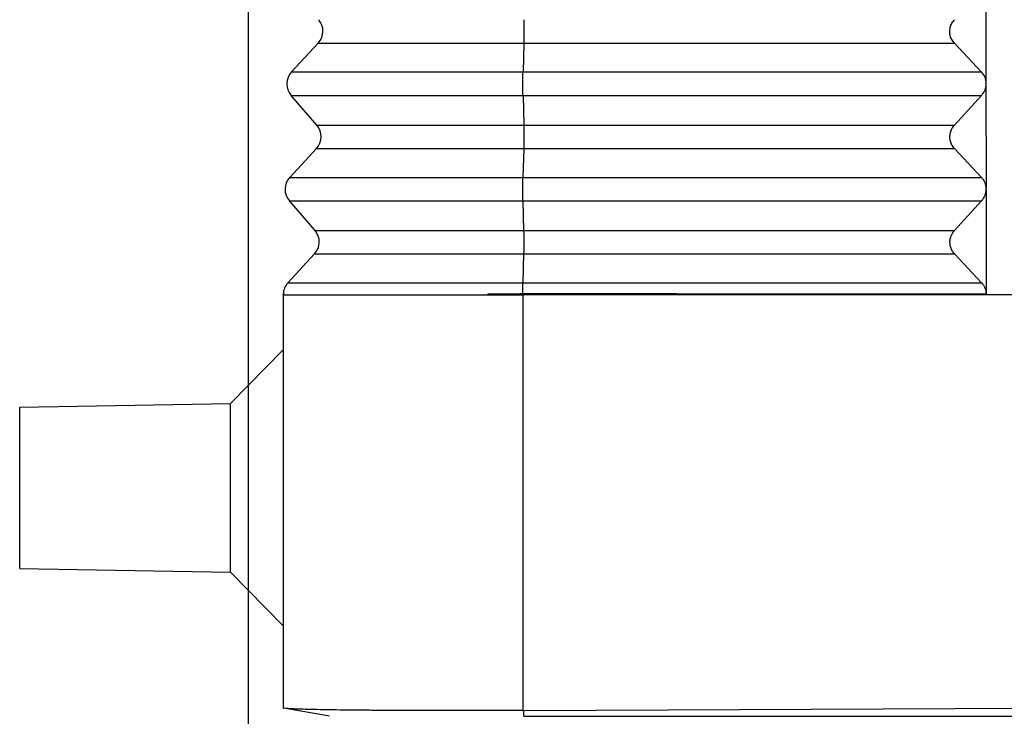
# Model space of a CAD drawing. Units: millimetres. Extents: x -34 to 263, y -56 to 154.
# Drawn here: x 127 to 141, y 0 to 10 of the extents above; entities that cross this region are included whole.
import ezdxf

# ---------------------------------------------------------------- set-up
doc = ezdxf.new("R2010")
doc.units = ezdxf.units.MM
doc.layers.add('1', color=7, linetype='Continuous')
doc.styles.add('CONVERTER_11', font='simplex.shx', dxfattribs={"width": 0.95})
doc.dimstyles.new('ME10_DIM_13', dxfattribs={"dimtxt": 7, "dimasz": 7, "dimexe": 4, "dimexo": 2, "dimgap": 3, "dimtad": 1, "dimdsep": 46, "dimtxsty": 'CONVERTER_11', "dimsah": 1, "dimcen": 0.09, "dimclrd": 7, "dimclre": 7, "dimclrt": 7, "dimadec": 0, "dimazin": 0, "dimtfac": 1, "dimtdec": 4, "dimtix": 1, "dimtmove": 0, "dimatfit": 3, "dimfxl": 1, "dimtolj": 1, "dimtzin": 0, "dimarcsym": 0})

# ---------------------------------------------------------------- blocks, each defined once
blk = doc.blocks.new('MFV_16_32__3', base_point=(254.75, 0.024))
at = {"color": 7, "linetype": 'Continuous'}
for p, q in [((282.244, 21.023), (282.246, 18.041)), ((263.248, 19.184), (262.488, 18.363)), ((263.248, 19.184), (269.093, 19.184)), ((269.093, 19.184), (269.073, 18.363)), ((269.093, 19.184), (281.349, 19.184)), ((282.115, 18.363), (281.349, 19.184)), ((262.488, 18.363), (269.073, 18.363)), ((269.073, 18.363), (282.115, 18.363)), ((282.246, 18.023), (282.249, 15.041)), ((262.476, 17.697), (269.073, 17.697)), ((263.207, 16.85), (262.476, 17.697)), ((269.073, 17.697), (282.116, 17.697)), ((269.073, 17.697), (269.092, 16.85)), ((281.351, 16.85), (282.116, 17.697)), ((263.207, 16.85), (269.092, 16.85)), ((269.092, 16.85), (281.351, 16.85)), ((263.195, 16.184), (262.436, 15.363)), ((263.195, 16.184), (269.092, 16.184)), ((269.092, 16.184), (269.072, 15.363)), ((269.092, 16.184), (281.351, 16.184)), ((282.118, 15.363), (281.351, 16.184)), ((262.436, 15.363), (269.072, 15.363)), ((269.072, 15.363), (282.118, 15.363)), ((282.245, 15.023), (282.245, 15.041)), ((282.249, 15.023), (282.252, 12.041)), ((262.424, 14.697), (269.071, 14.697)), ((263.155, 13.85), (262.424, 14.697)), ((269.071, 14.697), (282.119, 14.697)), ((269.071, 14.697), (269.09, 13.85)), ((281.354, 13.85), (282.119, 14.697)), ((263.155, 13.85), (269.09, 13.85)), ((269.09, 13.85), (281.354, 13.85)), ((263.143, 13.184), (262.383, 12.363)), ((263.143, 13.184), (269.09, 13.184)), ((269.09, 13.184), (269.07, 12.363)), ((269.09, 13.184), (281.354, 13.184)), ((282.121, 12.363), (281.354, 13.184)), ((262.383, 12.363), (269.07, 12.363)), ((269.07, 12.363), (282.121, 12.363)), ((262.25, 12.041), (262.25, 12.023)), ((262.25, 12.023), (268.681, 12.023)), ((262.25, 12.023), (262.25, 10.45)), ((268.681, 12.023), (269.066, 12.023)), ((269.066, 12.044), (269.066, 12.023)), ((269.066, 12.023), (269.067, 12.023)), ((269.067, 12.023), (269.067, 0.188)), ((283.75, 12.023), (269.067, 12.023)), ((260.75, 8.924), (262.25, 10.45)), ((262.25, 10.45), (262.25, 2.597)), ((254.75, 8.819), (260.75, 8.924)), ((254.75, 4.228), (254.75, 8.819)), ((260.75, 4.123), (260.75, 8.924)), ((254.75, 4.228), (260.75, 4.123)), ((260.75, 4.123), (262.25, 2.597)), ((262.25, 2.597), (262.25, 0.257)), ((262.25, 0.257), (262.271, 0.253)), ((263.571, 0.024), (262.271, 0.253)), ((269.092, 0.188), (283.75, 0.256)), ((269.092, 0.024), (269.092, 0.188)), ((269.092, 0.024), (298.408, 0.024))]:
    blk.add_line(p, q, dxfattribs=at)
for centre, start, end in [((262.881, 19.524), 317.1897, 40.8103), ((262.855, 18.024), 137.1897, 220.8103), ((262.829, 16.524), 317.1897, 40.8103), ((262.802, 15.024), 137.1897, 220.8103), ((262.776, 13.524), 317.1897, 40.8103), ((262.75, 12.023), 137.1897, 178)]:
    blk.add_arc(centre, 0.5, start, end, dxfattribs=at)
for points, knots in [([(269.093, 19.85), (269.094, 19.826), (269.095, 19.773), (269.096, 19.692), (269.096, 19.605), (269.096, 19.515), (269.096, 19.425), (269.096, 19.339), (269.095, 19.259), (269.093, 19.208), (269.093, 19.184)], [0, 0, 0, 0, 0.074104, 0.1565894, 0.2447214, 0.3355772, 0.4261436, 0.5134168, 0.5945027, 0.6667131, 0.6667131, 0.6667131, 0.6667131]), ([(281.349, 19.184), (281.323, 19.215), (281.272, 19.279), (281.228, 19.394), (281.212, 19.515), (281.228, 19.637), (281.272, 19.753), (281.322, 19.818), (281.348, 19.85)], [0, 0, 0, 0, 0.1214998, 0.2425896, 0.3637203, 0.4853333, 0.6077535, 0.7311147, 0.7311147, 0.7311147, 0.7311147]), ([(269.073, 17.697), (269.072, 17.721), (269.071, 17.774), (269.07, 17.855), (269.07, 17.942), (269.069, 18.032), (269.07, 18.122), (269.07, 18.208), (269.071, 18.288), (269.072, 18.339), (269.073, 18.363)], [0, 0, 0, 0, 0.074104, 0.1565894, 0.2447214, 0.3355772, 0.4261436, 0.5134168, 0.5945027, 0.6667131, 0.6667131, 0.6667131, 0.6667131]), ([(282.115, 18.363), (282.152, 18.316), (282.226, 18.22), (282.24, 18.101), (282.246, 18.041)], [0, 0, 0, 0, 0.1770312, 0.3536251, 0.3536251, 0.3536251, 0.3536251]), ([(282.246, 18.023), (282.24, 17.963), (282.226, 17.843), (282.153, 17.745), (282.116, 17.697)], [0, 0, 0, 0, 0.1777091, 0.3573289, 0.3573289, 0.3573289, 0.3573289]), ([(282.246, 18.041), (282.246, 18.041), (282.246, 18.041), (282.246, 18.041), (282.246, 18.041), (282.246, 18.041), (282.246, 18.041)], [0, 0, 0, 0, 0.0000609924, 0.0001219848, 0.0001829772, 0.0002439696, 0.0002439696, 0.0002439696, 0.0002439696]), ([(282.246, 18.023), (282.246, 18.026), (282.246, 18.032), (282.246, 18.038), (282.246, 18.041)], [0, 0, 0, 0, 0.00906479, 0.01812672, 0.01812672, 0.01812672, 0.01812672]), ([(282.246, 18.023), (282.246, 18.023), (282.246, 18.023), (282.246, 18.023), (282.246, 18.023), (282.246, 18.023), (282.246, 18.023)], [0, 0, 0, 0, 0.0000672331, 0.0001344663, 0.0002016994, 0.0002689326, 0.0002689326, 0.0002689326, 0.0002689326]), ([(269.092, 16.85), (269.092, 16.826), (269.093, 16.773), (269.094, 16.692), (269.095, 16.605), (269.095, 16.515), (269.095, 16.425), (269.094, 16.339), (269.093, 16.259), (269.092, 16.208), (269.092, 16.184)], [0, 0, 0, 0, 0.074104, 0.1565894, 0.2447214, 0.3355772, 0.4261436, 0.5134168, 0.5945027, 0.6667131, 0.6667131, 0.6667131, 0.6667131]), ([(281.351, 16.184), (281.326, 16.215), (281.275, 16.279), (281.231, 16.394), (281.215, 16.515), (281.231, 16.637), (281.274, 16.753), (281.325, 16.818), (281.351, 16.85)], [0, 0, 0, 0, 0.1214998, 0.2425896, 0.3637203, 0.4853333, 0.6077535, 0.7311147, 0.7311147, 0.7311147, 0.7311147]), ([(269.071, 14.697), (269.071, 14.721), (269.07, 14.774), (269.069, 14.855), (269.068, 14.942), (269.068, 15.032), (269.068, 15.122), (269.069, 15.208), (269.07, 15.288), (269.071, 15.339), (269.072, 15.363)], [0, 0, 0, 0, 0.074104, 0.1565894, 0.2447214, 0.3355772, 0.4261436, 0.5134168, 0.5945027, 0.6667131, 0.6667131, 0.6667131, 0.6667131]), ([(282.118, 15.363), (282.155, 15.316), (282.228, 15.22), (282.242, 15.101), (282.249, 15.041)], [0, 0, 0, 0, 0.1770315, 0.3536257, 0.3536257, 0.3536257, 0.3536257]), ([(282.249, 15.023), (282.242, 14.963), (282.229, 14.843), (282.155, 14.745), (282.119, 14.697)], [0, 0, 0, 0, 0.1777094, 0.3573295, 0.3573295, 0.3573295, 0.3573295]), ([(282.245, 15.023), (282.245, 15.026), (282.245, 15.032), (282.245, 15.038), (282.245, 15.041)], [0, 0, 0, 0, 0.00906509, 0.01812732, 0.01812732, 0.01812732, 0.01812732]), ([(269.09, 13.85), (269.091, 13.826), (269.092, 13.773), (269.093, 13.692), (269.094, 13.605), (269.094, 13.515), (269.093, 13.425), (269.093, 13.339), (269.092, 13.259), (269.091, 13.208), (269.09, 13.184)], [0, 0, 0, 0, 0.074104, 0.1565894, 0.2447214, 0.3355772, 0.4261436, 0.5134168, 0.5945027, 0.6667131, 0.6667131, 0.6667131, 0.6667131]), ([(281.354, 13.184), (281.329, 13.215), (281.277, 13.279), (281.234, 13.394), (281.218, 13.515), (281.233, 13.637), (281.277, 13.753), (281.328, 13.818), (281.354, 13.85)], [0, 0, 0, 0, 0.1214998, 0.2425896, 0.3637203, 0.4853333, 0.6077535, 0.7311147, 0.7311147, 0.7311147, 0.7311147]), ([(269.067, 12.044), (269.067, 12.073), (269.067, 12.13), (269.068, 12.213), (269.069, 12.291), (269.07, 12.34), (269.07, 12.363)], [0, 0, 0, 0, 0.0874806, 0.1716088, 0.249769, 0.319532, 0.319532, 0.319532, 0.319532]), ([(282.121, 12.363), (282.158, 12.316), (282.231, 12.22), (282.245, 12.101), (282.252, 12.041)], [0, 0, 0, 0, 0.1770318, 0.3536263, 0.3536263, 0.3536263, 0.3536263]), ([(262.25, 12.023), (262.25, 12.024), (262.25, 12.024), (262.25, 12.024), (262.25, 12.024), (262.251, 12.024), (262.251, 12.024), (262.251, 12.025), (262.252, 12.025), (262.252, 12.025), (262.253, 12.025), (262.253, 12.025), (262.254, 12.026), (262.254, 12.026), (262.255, 12.026), (262.256, 12.026), (262.257, 12.026), (262.257, 12.027), (262.258, 12.027), (262.259, 12.027), (262.26, 12.027), (262.261, 12.027), (262.262, 12.028), (262.263, 12.028), (262.265, 12.028), (262.266, 12.028), (262.267, 12.029), (262.268, 12.029), (262.269, 12.029), (262.27, 12.029), (262.27, 12.03), (262.271, 12.03), (262.272, 12.03), (262.273, 12.03), (262.274, 12.031), (262.274, 12.031), (262.275, 12.031), (262.276, 12.031), (262.276, 12.032), (262.276, 12.032), (262.277, 12.032), (262.277, 12.032), (262.277, 12.032), (262.277, 12.033), (262.277, 12.033), (262.277, 12.033), (262.277, 12.033), (262.277, 12.033), (262.277, 12.033), (262.277, 12.033), (262.277, 12.033), (262.277, 12.033), (262.277, 12.034), (262.277, 12.034), (262.277, 12.034), (262.276, 12.034), (262.276, 12.034), (262.276, 12.034), (262.275, 12.035), (262.275, 12.035), (262.274, 12.035), (262.273, 12.035), (262.272, 12.036), (262.271, 12.036), (262.271, 12.036), (262.27, 12.036), (262.269, 12.037), (262.268, 12.037), (262.267, 12.037), (262.266, 12.037), (262.265, 12.037), (262.264, 12.038), (262.262, 12.038), (262.261, 12.038), (262.26, 12.038), (262.259, 12.038), (262.258, 12.039), (262.257, 12.039), (262.257, 12.039), (262.256, 12.039), (262.255, 12.039), (262.255, 12.039), (262.254, 12.039), (262.253, 12.04), (262.253, 12.04), (262.252, 12.04), (262.252, 12.04), (262.251, 12.04), (262.251, 12.04), (262.251, 12.04), (262.251, 12.041), (262.25, 12.041), (262.25, 12.041), (262.25, 12.041), (262.25, 12.041)], [0, 0, 0, 0, 0.00018493, 0.00039606, 0.00064796, 0.00094727, 0.0012963, 0.0016951, 0.00214251, 0.00263672, 0.0031755, 0.00375639, 0.00437675, 0.00503384, 0.00572484, 0.00644687, 0.00719702, 0.00815633, 0.00914806, 0.01016695, 0.0112077, 0.01226502, 0.01333358, 0.01440805, 0.01548311, 0.01655344, 0.01761372, 0.01865866, 0.01968296, 0.02068139, 0.02164873, 0.0225798, 0.02346953, 0.02431291, 0.0251051, 0.02584143, 0.02651756, 0.02712962, 0.02755553, 0.02793927, 0.02828145, 0.02858371, 0.02884931, 0.02899194, 0.02916097, 0.02922801, 0.02927126, 0.02939262, 0.02952423, 0.02957667, 0.02964515, 0.02983414, 0.03000269, 0.03027412, 0.03058318, 0.03093292, 0.03132479, 0.03175922, 0.03223603, 0.03290208, 0.03362878, 0.03441175, 0.03524627, 0.03612743, 0.03705016, 0.0380093, 0.03899962, 0.04001582, 0.04105258, 0.04210452, 0.04316628, 0.04423244, 0.04529759, 0.04635632, 0.04740319, 0.04843279, 0.04943968, 0.05041846, 0.0513637, 0.05208323, 0.05277452, 0.05343468, 0.05406082, 0.05465011, 0.05519975, 0.05570699, 0.05616919, 0.05658382, 0.05694862, 0.05726174, 0.05752214, 0.05773052, 0.05789174, 0.05802086, 0.05802086, 0.05802086, 0.05802086]), ([(269.066, 12.044), (269.065, 12.044), (269.061, 12.044), (269.057, 12.044), (269.052, 12.044), (269.048, 12.044), (269.043, 12.044), (269.039, 12.044), (269.034, 12.044), (269.03, 12.044), (269.025, 12.044), (269.02, 12.044), (269.016, 12.044), (269.011, 12.044), (269.007, 12.044), (269.002, 12.044), (268.998, 12.044), (268.993, 12.044), (268.989, 12.043), (268.985, 12.043), (268.98, 12.043), (268.976, 12.043), (268.971, 12.043), (268.967, 12.043), (268.962, 12.043), (268.958, 12.043), (268.953, 12.043), (268.949, 12.043), (268.945, 12.043), (268.94, 12.043), (268.936, 12.043), (268.932, 12.043), (268.927, 12.043), (268.923, 12.043), (268.918, 12.043), (268.914, 12.043), (268.91, 12.043), (268.905, 12.043), (268.901, 12.043), (268.897, 12.043), (268.893, 12.043), (268.888, 12.043), (268.884, 12.043), (268.88, 12.043), (268.875, 12.043), (268.871, 12.043), (268.867, 12.043), (268.863, 12.043), (268.859, 12.043), (268.854, 12.043), (268.85, 12.043), (268.846, 12.043), (268.842, 12.043), (268.837, 12.043), (268.833, 12.043), (268.829, 12.043), (268.825, 12.043), (268.821, 12.043), (268.817, 12.043), (268.813, 12.043), (268.808, 12.043), (268.804, 12.043), (268.8, 12.043), (268.796, 12.043), (268.792, 12.043), (268.788, 12.042), (268.784, 12.042), (268.78, 12.042), (268.776, 12.042), (268.772, 12.042), (268.768, 12.042), (268.764, 12.042), (268.76, 12.042), (268.756, 12.042), (268.752, 12.042), (268.748, 12.042), (268.744, 12.042), (268.74, 12.042), (268.736, 12.042), (268.732, 12.042), (268.728, 12.042), (268.724, 12.042), (268.72, 12.042), (268.716, 12.042), (268.712, 12.042), (268.708, 12.042), (268.704, 12.042), (268.7, 12.042), (268.697, 12.042), (268.693, 12.042), (268.689, 12.042), (268.685, 12.042), (268.681, 12.042), (268.677, 12.042), (268.674, 12.042), (268.67, 12.042), (268.666, 12.042), (268.662, 12.042), (268.659, 12.042), (268.657, 12.042), (268.654, 12.042), (268.651, 12.042), (268.649, 12.042), (268.646, 12.042), (268.644, 12.042), (268.641, 12.042), (268.638, 12.042), (268.636, 12.042), (268.633, 12.042), (268.631, 12.042), (268.628, 12.042), (268.625, 12.042), (268.623, 12.041), (268.62, 12.041), (268.618, 12.041), (268.615, 12.041), (268.613, 12.041), (268.61, 12.041), (268.608, 12.041), (268.605, 12.041), (268.603, 12.041), (268.6, 12.041), (268.598, 12.041), (268.595, 12.041), (268.593, 12.041), (268.591, 12.041), (268.588, 12.041), (268.586, 12.041), (268.583, 12.041), (268.581, 12.041), (268.579, 12.041), (268.576, 12.041), (268.574, 12.041), (268.572, 12.041), (268.569, 12.041), (268.567, 12.041), (268.565, 12.041), (268.562, 12.041), (268.56, 12.041), (268.558, 12.041), (268.555, 12.041), (268.553, 12.041), (268.551, 12.041), (268.549, 12.041), (268.546, 12.041), (268.544, 12.041), (268.542, 12.041), (268.54, 12.041), (268.537, 12.041), (268.535, 12.041), (268.533, 12.041), (268.531, 12.041), (268.529, 12.041), (268.526, 12.041), (268.524, 12.041), (268.522, 12.041), (268.52, 12.041), (268.518, 12.041), (268.516, 12.041), (268.514, 12.041), (268.511, 12.041), (268.509, 12.041), (268.507, 12.041), (268.505, 12.041), (268.503, 12.041), (268.501, 12.041), (268.499, 12.041), (268.497, 12.041), (268.495, 12.041), (268.493, 12.041), (268.491, 12.041), (268.489, 12.041), (268.487, 12.041), (268.485, 12.04), (268.483, 12.04), (268.481, 12.04), (268.479, 12.04), (268.477, 12.04), (268.475, 12.04), (268.473, 12.04), (268.471, 12.04), (268.469, 12.04), (268.467, 12.04), (268.465, 12.04), (268.463, 12.04), (268.461, 12.04), (268.459, 12.04), (268.458, 12.04), (268.456, 12.04), (268.454, 12.04), (268.452, 12.04), (268.45, 12.04), (268.448, 12.04), (268.446, 12.04), (268.445, 12.04), (268.443, 12.04), (268.441, 12.04), (268.439, 12.04), (268.437, 12.04), (268.435, 12.04), (268.434, 12.04), (268.432, 12.04), (268.43, 12.04), (268.428, 12.04), (268.427, 12.04), (268.425, 12.04), (268.423, 12.04), (268.421, 12.04), (268.42, 12.04), (268.418, 12.04), (268.416, 12.04), (268.415, 12.04), (268.413, 12.04), (268.411, 12.04), (268.41, 12.04), (268.408, 12.04), (268.406, 12.04), (268.405, 12.04), (268.403, 12.04), (268.401, 12.04), (268.4, 12.04), (268.398, 12.04), (268.396, 12.04), (268.395, 12.04), (268.393, 12.04), (268.392, 12.04), (268.39, 12.04), (268.388, 12.04), (268.387, 12.04), (268.385, 12.04), (268.384, 12.04), (268.382, 12.04), (268.381, 12.04), (268.379, 12.04), (268.378, 12.04), (268.376, 12.04), (268.375, 12.04), (268.373, 12.04), (268.372, 12.04), (268.37, 12.039), (268.369, 12.039), (268.367, 12.039), (268.366, 12.039), (268.364, 12.039), (268.363, 12.039), (268.361, 12.039), (268.36, 12.039), (268.358, 12.039), (268.357, 12.039), (268.356, 12.039), (268.354, 12.039), (268.353, 12.039), (268.351, 12.039), (268.35, 12.039), (268.349, 12.039), (268.347, 12.039), (268.346, 12.039), (268.345, 12.039), (268.343, 12.039), (268.342, 12.039), (268.34, 12.039), (268.339, 12.039), (268.338, 12.039), (268.336, 12.039), (268.335, 12.039), (268.334, 12.039), (268.333, 12.039), (268.331, 12.039), (268.33, 12.039), (268.329, 12.039), (268.327, 12.039), (268.326, 12.039), (268.325, 12.039), (268.324, 12.039), (268.322, 12.039), (268.321, 12.039), (268.32, 12.039), (268.319, 12.039), (268.317, 12.039), (268.316, 12.039), (268.315, 12.039), (268.314, 12.039), (268.313, 12.039), (268.311, 12.039), (268.31, 12.039), (268.309, 12.039), (268.308, 12.039), (268.307, 12.039), (268.306, 12.039), (268.304, 12.039), (268.303, 12.039), (268.302, 12.039), (268.301, 12.039), (268.3, 12.039), (268.299, 12.039), (268.298, 12.039), (268.297, 12.039), (268.295, 12.039), (268.294, 12.039), (268.293, 12.039), (268.292, 12.039), (268.291, 12.039), (268.29, 12.039), (268.289, 12.039), (268.288, 12.039), (268.287, 12.039), (268.286, 12.039), (268.285, 12.039), (268.284, 12.039), (268.283, 12.039), (268.282, 12.039), (268.281, 12.039), (268.28, 12.039), (268.279, 12.039), (268.278, 12.039), (268.277, 12.038), (268.276, 12.038), (268.275, 12.038), (268.274, 12.038), (268.273, 12.038), (268.272, 12.038), (268.271, 12.038), (268.27, 12.038), (268.269, 12.038), (268.268, 12.038), (268.267, 12.038), (268.266, 12.038), (268.265, 12.038), (268.264, 12.038), (268.263, 12.038), (268.262, 12.038), (268.261, 12.038), (268.26, 12.038), (268.259, 12.038), (268.257, 12.038), (268.256, 12.038), (268.254, 12.038), (268.253, 12.038), (268.251, 12.038), (268.25, 12.038), (268.248, 12.038), (268.247, 12.038), (268.245, 12.038), (268.244, 12.038), (268.242, 12.038), (268.241, 12.038), (268.239, 12.038), (268.238, 12.038), (268.236, 12.038), (268.235, 12.038), (268.233, 12.038), (268.232, 12.038), (268.231, 12.038), (268.229, 12.038), (268.228, 12.038), (268.226, 12.038), (268.225, 12.038), (268.224, 12.038), (268.222, 12.038), (268.221, 12.038), (268.22, 12.038), (268.218, 12.038), (268.217, 12.038), (268.216, 12.038), (268.214, 12.038), (268.213, 12.038), (268.212, 12.038), (268.211, 12.038), (268.209, 12.038), (268.208, 12.038), (268.207, 12.038), (268.206, 12.038), (268.204, 12.038), (268.203, 12.038), (268.202, 12.038), (268.201, 12.037), (268.2, 12.037), (268.198, 12.037), (268.197, 12.037), (268.196, 12.037), (268.195, 12.037), (268.194, 12.037), (268.192, 12.037), (268.191, 12.037), (268.19, 12.037), (268.189, 12.037), (268.188, 12.037), (268.187, 12.037), (268.186, 12.037), (268.185, 12.037), (268.184, 12.037), (268.182, 12.037), (268.181, 12.037), (268.18, 12.037), (268.179, 12.037), (268.178, 12.037), (268.177, 12.037), (268.176, 12.037), (268.175, 12.037), (268.174, 12.037), (268.173, 12.037), (268.172, 12.037), (268.171, 12.037), (268.17, 12.037), (268.169, 12.037), (268.168, 12.037), (268.167, 12.037), (268.166, 12.037), (268.165, 12.037), (268.164, 12.037), (268.163, 12.037), (268.162, 12.037), (268.162, 12.037), (268.161, 12.037), (268.159, 12.037), (268.158, 12.037), (268.157, 12.037), (268.156, 12.037), (268.155, 12.037), (268.154, 12.037), (268.152, 12.037), (268.151, 12.037), (268.15, 12.037), (268.149, 12.037), (268.148, 12.037), (268.147, 12.037), (268.146, 12.037), (268.145, 12.036), (268.144, 12.036), (268.143, 12.036), (268.142, 12.036), (268.141, 12.036), (268.14, 12.036), (268.139, 12.036), (268.138, 12.036), (268.137, 12.036), (268.136, 12.036), (268.135, 12.036), (268.134, 12.036), (268.133, 12.036), (268.132, 12.036), (268.131, 12.036), (268.13, 12.036), (268.129, 12.036), (268.128, 12.036), (268.127, 12.036), (268.126, 12.036), (268.125, 12.036), (268.124, 12.036), (268.123, 12.036), (268.123, 12.036), (268.122, 12.036), (268.121, 12.036), (268.12, 12.036), (268.119, 12.036), (268.118, 12.036), (268.118, 12.036), (268.117, 12.036), (268.116, 12.036), (268.115, 12.036), (268.114, 12.036), (268.114, 12.036), (268.113, 12.036), (268.112, 12.036), (268.111, 12.036), (268.111, 12.036), (268.11, 12.036), (268.109, 12.036), (268.108, 12.036), (268.108, 12.036), (268.107, 12.036), (268.106, 12.036), (268.106, 12.036), (268.105, 12.036), (268.104, 12.035), (268.104, 12.035), (268.103, 12.035), (268.102, 12.035), (268.102, 12.035), (268.101, 12.035), (268.1, 12.035), (268.1, 12.035), (268.099, 12.035), (268.098, 12.035), (268.098, 12.035), (268.097, 12.035), (268.097, 12.035), (268.096, 12.035), (268.096, 12.035), (268.095, 12.035), (268.094, 12.035), (268.094, 12.035), (268.093, 12.035), (268.093, 12.035), (268.092, 12.035), (268.092, 12.035), (268.091, 12.035), (268.091, 12.035), (268.09, 12.035), (268.09, 12.035), (268.089, 12.035), (268.089, 12.035), (268.088, 12.035), (268.088, 12.035), (268.087, 12.035), (268.087, 12.035), (268.087, 12.035), (268.086, 12.035), (268.086, 12.035), (268.085, 12.035), (268.085, 12.035), (268.084, 12.035), (268.084, 12.035), (268.084, 12.035), (268.083, 12.035), (268.083, 12.035), (268.083, 12.035), (268.082, 12.035), (268.082, 12.035), (268.081, 12.035), (268.081, 12.035), (268.081, 12.035), (268.08, 12.035), (268.08, 12.034), (268.08, 12.034), (268.079, 12.034), (268.079, 12.034), (268.079, 12.034), (268.079, 12.034), (268.078, 12.034), (268.078, 12.034), (268.078, 12.034), (268.077, 12.034), (268.077, 12.034), (268.077, 12.034), (268.077, 12.034), (268.076, 12.034), (268.076, 12.034), (268.076, 12.034), (268.076, 12.034), (268.075, 12.034), (268.075, 12.034), (268.075, 12.034), (268.075, 12.034), (268.075, 12.034), (268.074, 12.034), (268.074, 12.034), (268.074, 12.034), (268.074, 12.034), (268.074, 12.034), (268.073, 12.034), (268.073, 12.034), (268.073, 12.034), (268.073, 12.034), (268.073, 12.034), (268.072, 12.034), (268.072, 12.034), (268.072, 12.034), (268.072, 12.034), (268.072, 12.034), (268.072, 12.034), (268.072, 12.034), (268.071, 12.034), (268.071, 12.034), (268.071, 12.034), (268.071, 12.034), (268.071, 12.034), (268.071, 12.034), (268.071, 12.034), (268.071, 12.034), (268.071, 12.034), (268.071, 12.033), (268.071, 12.033), (268.071, 12.033), (268.071, 12.033), (268.071, 12.033), (268.071, 12.033), (268.071, 12.033), (268.071, 12.033), (268.071, 12.033), (268.071, 12.033), (268.071, 12.033), (268.071, 12.033), (268.071, 12.033), (268.071, 12.033), (268.071, 12.033), (268.071, 12.033), (268.071, 12.033), (268.071, 12.033), (268.071, 12.033), (268.071, 12.033), (268.071, 12.033), (268.071, 12.033), (268.071, 12.033), (268.071, 12.033), (268.071, 12.033), (268.071, 12.033), (268.071, 12.033), (268.071, 12.033), (268.071, 12.033), (268.071, 12.033), (268.071, 12.033), (268.072, 12.033), (268.072, 12.033), (268.072, 12.033), (268.072, 12.033), (268.072, 12.033), (268.072, 12.033), (268.072, 12.033), (268.073, 12.033), (268.073, 12.033), (268.073, 12.033), (268.073, 12.033), (268.073, 12.033), (268.074, 12.033), (268.074, 12.033), (268.074, 12.033), (268.074, 12.033), (268.075, 12.033), (268.075, 12.033), (268.075, 12.033), (268.076, 12.033), (268.076, 12.032), (268.076, 12.032), (268.077, 12.032), (268.077, 12.032), (268.077, 12.032), (268.078, 12.032), (268.078, 12.032), (268.078, 12.032), (268.079, 12.032), (268.079, 12.032), (268.079, 12.032), (268.08, 12.032), (268.08, 12.032), (268.08, 12.032), (268.081, 12.032), (268.081, 12.032), (268.082, 12.032), (268.082, 12.032), (268.082, 12.032), (268.083, 12.032), (268.083, 12.032), (268.084, 12.032), (268.084, 12.032), (268.084, 12.032), (268.085, 12.032), (268.085, 12.032), (268.086, 12.032), (268.086, 12.032), (268.087, 12.032), (268.087, 12.032), (268.088, 12.032), (268.088, 12.032), (268.089, 12.032), (268.089, 12.032), (268.09, 12.032), (268.09, 12.032), (268.091, 12.032), (268.091, 12.032), (268.091, 12.032), (268.092, 12.032), (268.092, 12.032), (268.093, 12.032), (268.093, 12.032), (268.094, 12.032), (268.094, 12.031), (268.095, 12.031), (268.095, 12.031), (268.096, 12.031), (268.096, 12.031), (268.097, 12.031), (268.098, 12.031), (268.098, 12.031), (268.099, 12.031), (268.099, 12.031), (268.1, 12.031), (268.1, 12.031), (268.101, 12.031), (268.102, 12.031), (268.102, 12.031), (268.103, 12.031), (268.104, 12.031), (268.104, 12.031), (268.105, 12.031), (268.105, 12.031), (268.106, 12.031), (268.107, 12.031), (268.107, 12.031), (268.108, 12.031), (268.109, 12.031), (268.11, 12.031), (268.11, 12.031), (268.111, 12.031), (268.112, 12.031), (268.113, 12.031), (268.114, 12.031), (268.115, 12.031), (268.116, 12.031), (268.117, 12.031), (268.118, 12.031), (268.119, 12.031), (268.12, 12.031), (268.121, 12.031), (268.123, 12.031), (268.124, 12.031), (268.125, 12.031), (268.126, 12.031), (268.127, 12.03), (268.128, 12.03), (268.129, 12.03), (268.13, 12.03), (268.132, 12.03), (268.133, 12.03), (268.134, 12.03), (268.135, 12.03), (268.136, 12.03), (268.137, 12.03), (268.139, 12.03), (268.14, 12.03), (268.141, 12.03), (268.142, 12.03), (268.143, 12.03), (268.145, 12.03), (268.146, 12.03), (268.147, 12.03), (268.148, 12.03), (268.15, 12.03), (268.151, 12.03), (268.152, 12.03), (268.153, 12.03), (268.154, 12.03), (268.155, 12.03), (268.156, 12.03), (268.156, 12.03), (268.157, 12.03), (268.158, 12.03), (268.158, 12.03), (268.159, 12.03), (268.159, 12.03), (268.16, 12.03), (268.161, 12.03), (268.161, 12.03), (268.162, 12.03), (268.162, 12.03), (268.163, 12.03), (268.164, 12.03), (268.164, 12.03), (268.165, 12.03), (268.166, 12.03), (268.166, 12.03), (268.167, 12.03), (268.168, 12.03), (268.168, 12.03), (268.169, 12.03), (268.17, 12.03), (268.17, 12.03), (268.171, 12.029), (268.172, 12.029), (268.172, 12.029), (268.173, 12.029), (268.174, 12.029), (268.174, 12.029), (268.175, 12.029), (268.176, 12.029), (268.177, 12.029), (268.177, 12.029), (268.178, 12.029), (268.179, 12.029), (268.18, 12.029), (268.18, 12.029), (268.181, 12.029), (268.182, 12.029), (268.182, 12.029), (268.183, 12.029), (268.184, 12.029), (268.185, 12.029), (268.186, 12.029), (268.186, 12.029), (268.187, 12.029), (268.188, 12.029), (268.189, 12.029), (268.189, 12.029), (268.19, 12.029), (268.191, 12.029), (268.192, 12.029), (268.193, 12.029), (268.193, 12.029), (268.194, 12.029), (268.195, 12.029), (268.196, 12.029), (268.197, 12.029), (268.198, 12.029), (268.198, 12.029), (268.199, 12.029), (268.2, 12.029), (268.201, 12.029), (268.202, 12.029), (268.203, 12.029), (268.204, 12.029), (268.204, 12.029), (268.205, 12.029), (268.206, 12.029), (268.207, 12.029), (268.208, 12.029), (268.209, 12.029), (268.21, 12.029), (268.211, 12.029), (268.212, 12.029), (268.213, 12.029), (268.214, 12.029), (268.214, 12.029), (268.215, 12.029), (268.216, 12.029), (268.217, 12.029), (268.218, 12.029), (268.219, 12.029), (268.22, 12.029), (268.221, 12.029), (268.222, 12.029), (268.223, 12.029), (268.224, 12.029), (268.225, 12.029), (268.226, 12.029), (268.227, 12.029), (268.228, 12.028), (268.229, 12.028), (268.23, 12.028), (268.231, 12.028), (268.232, 12.028), (268.233, 12.028), (268.234, 12.028), (268.235, 12.028), (268.236, 12.028), (268.237, 12.028), (268.238, 12.028), (268.24, 12.028), (268.241, 12.028), (268.242, 12.028), (268.243, 12.028), (268.244, 12.028), (268.245, 12.028), (268.246, 12.028), (268.247, 12.028), (268.248, 12.028), (268.249, 12.028), (268.251, 12.028), (268.252, 12.028), (268.253, 12.028), (268.254, 12.028), (268.255, 12.028), (268.256, 12.028), (268.257, 12.028), (268.259, 12.028), (268.26, 12.028), (268.261, 12.028), (268.262, 12.028), (268.263, 12.028), (268.264, 12.028), (268.266, 12.028), (268.267, 12.028), (268.268, 12.028), (268.269, 12.028), (268.271, 12.028), (268.272, 12.028), (268.273, 12.028), (268.274, 12.028), (268.276, 12.028), (268.277, 12.028), (268.278, 12.028), (268.279, 12.028), (268.281, 12.028), (268.282, 12.028), (268.283, 12.028), (268.284, 12.028), (268.286, 12.028), (268.287, 12.028), (268.288, 12.028), (268.29, 12.028), (268.291, 12.028), (268.292, 12.028), (268.294, 12.028), (268.295, 12.028), (268.296, 12.027), (268.298, 12.027), (268.299, 12.027), (268.3, 12.027), (268.302, 12.027), (268.303, 12.027), (268.305, 12.027), (268.306, 12.027), (268.307, 12.027), (268.309, 12.027), (268.31, 12.027), (268.312, 12.027), (268.313, 12.027), (268.315, 12.027), (268.316, 12.027), (268.317, 12.027), (268.319, 12.027), (268.32, 12.027), (268.322, 12.027), (268.323, 12.027), (268.325, 12.027), (268.326, 12.027), (268.328, 12.027), (268.329, 12.027), (268.331, 12.027), (268.332, 12.027), (268.334, 12.027), (268.335, 12.027), (268.337, 12.027), (268.338, 12.027), (268.34, 12.027), (268.342, 12.027), (268.343, 12.027), (268.345, 12.027), (268.346, 12.027), (268.348, 12.027), (268.349, 12.027), (268.351, 12.027), (268.353, 12.027), (268.354, 12.027), (268.356, 12.027), (268.358, 12.027), (268.359, 12.027), (268.361, 12.027), (268.362, 12.027), (268.364, 12.027), (268.366, 12.027), (268.367, 12.027), (268.369, 12.027), (268.371, 12.027), (268.373, 12.027), (268.374, 12.027), (268.376, 12.026), (268.378, 12.026), (268.379, 12.026), (268.381, 12.026), (268.383, 12.026), (268.385, 12.026), (268.386, 12.026), (268.388, 12.026), (268.39, 12.026), (268.392, 12.026), (268.393, 12.026), (268.395, 12.026), (268.397, 12.026), (268.399, 12.026), (268.401, 12.026), (268.402, 12.026), (268.404, 12.026), (268.406, 12.026), (268.408, 12.026), (268.41, 12.026), (268.412, 12.026), (268.414, 12.026), (268.415, 12.026), (268.417, 12.026), (268.419, 12.026), (268.421, 12.026), (268.423, 12.026), (268.425, 12.026), (268.427, 12.026), (268.429, 12.026), (268.431, 12.026), (268.433, 12.026), (268.435, 12.026), (268.437, 12.026), (268.439, 12.026), (268.441, 12.026), (268.443, 12.026), (268.445, 12.026), (268.447, 12.026), (268.449, 12.026), (268.451, 12.026), (268.453, 12.026), (268.455, 12.026), (268.457, 12.026), (268.459, 12.026), (268.461, 12.026), (268.463, 12.026), (268.465, 12.026), (268.467, 12.025), (268.469, 12.025), (268.471, 12.025), (268.473, 12.025), (268.475, 12.025), (268.478, 12.025), (268.48, 12.025), (268.482, 12.025), (268.484, 12.025), (268.486, 12.025), (268.488, 12.025), (268.49, 12.025), (268.493, 12.025), (268.495, 12.025), (268.497, 12.025), (268.499, 12.025), (268.501, 12.025), (268.504, 12.025), (268.506, 12.025), (268.508, 12.025), (268.51, 12.025), (268.513, 12.025), (268.515, 12.025), (268.517, 12.025), (268.519, 12.025), (268.522, 12.025), (268.524, 12.025), (268.526, 12.025), (268.529, 12.025), (268.531, 12.025), (268.533, 12.025), (268.536, 12.025), (268.538, 12.025), (268.54, 12.025), (268.543, 12.025), (268.545, 12.025), (268.548, 12.025), (268.55, 12.025), (268.552, 12.025), (268.555, 12.025), (268.557, 12.025), (268.56, 12.025), (268.562, 12.025), (268.565, 12.025), (268.567, 12.025), (268.569, 12.024), (268.572, 12.024), (268.574, 12.024), (268.577, 12.024), (268.579, 12.024), (268.582, 12.024), (268.584, 12.024), (268.587, 12.024), (268.59, 12.024), (268.592, 12.024), (268.595, 12.024), (268.597, 12.024), (268.6, 12.024), (268.602, 12.024), (268.605, 12.024), (268.608, 12.024), (268.61, 12.024), (268.613, 12.024), (268.615, 12.024), (268.618, 12.024), (268.621, 12.024), (268.623, 12.024), (268.626, 12.024), (268.629, 12.024), (268.631, 12.024), (268.634, 12.024), (268.637, 12.024), (268.64, 12.024), (268.642, 12.024), (268.645, 12.024), (268.648, 12.024), (268.651, 12.024), (268.653, 12.024), (268.656, 12.024), (268.659, 12.024), (268.662, 12.024), (268.664, 12.024), (268.667, 12.024), (268.67, 12.024), (268.673, 12.024), (268.676, 12.024), (268.679, 12.024), (268.681, 12.023), (268.681, 12.023)], [0, 0, 0, 0, 0.004593, 0.009179, 0.013757, 0.018328, 0.022892, 0.027448, 0.031997, 0.036538, 0.041072, 0.045598, 0.050117, 0.054628, 0.059132, 0.063628, 0.068116, 0.072596, 0.077069, 0.081535, 0.085992, 0.090442, 0.094883, 0.099317, 0.103744, 0.108162, 0.112572, 0.116975, 0.121369, 0.125756, 0.130134, 0.134505, 0.138867, 0.143221, 0.147568, 0.151906, 0.156236, 0.160558, 0.164871, 0.169176, 0.173474, 0.177762, 0.182043, 0.186315, 0.190579, 0.194834, 0.199081, 0.20332, 0.20755, 0.211772, 0.215985, 0.220189, 0.224385, 0.228573, 0.232752, 0.236922, 0.241083, 0.245236, 0.24938, 0.253516, 0.257642, 0.26176, 0.265869, 0.26997, 0.274061, 0.278143, 0.282217, 0.286282, 0.290337, 0.294384, 0.298422, 0.30245, 0.30647, 0.31048, 0.314482, 0.318474, 0.322457, 0.326431, 0.330395, 0.334351, 0.338297, 0.342234, 0.346161, 0.350079, 0.353988, 0.357888, 0.361778, 0.365658, 0.369529, 0.373391, 0.377243, 0.381085, 0.384918, 0.388742, 0.392555, 0.39636, 0.400154, 0.403939, 0.406621, 0.409294, 0.411957, 0.41461, 0.417254, 0.419888, 0.422512, 0.425127, 0.427732, 0.430328, 0.432914, 0.43549, 0.438057, 0.440615, 0.443163, 0.445701, 0.44823, 0.45075, 0.45326, 0.455761, 0.458252, 0.460734, 0.463207, 0.465671, 0.468125, 0.47057, 0.473005, 0.475431, 0.477848, 0.480256, 0.482655, 0.485044, 0.487425, 0.489796, 0.492158, 0.494511, 0.496855, 0.499189, 0.501515, 0.503832, 0.506139, 0.508438, 0.510728, 0.513008, 0.51528, 0.517543, 0.519797, 0.522042, 0.524278, 0.526505, 0.528724, 0.530933, 0.533134, 0.535326, 0.537509, 0.539684, 0.54185, 0.544007, 0.546155, 0.548295, 0.550426, 0.552548, 0.554662, 0.556767, 0.558864, 0.560952, 0.563032, 0.565103, 0.567165, 0.569219, 0.571264, 0.573301, 0.57533, 0.57735, 0.579362, 0.581365, 0.58336, 0.585347, 0.587325, 0.589295, 0.591257, 0.59321, 0.595155, 0.597092, 0.599021, 0.600941, 0.602854, 0.604758, 0.606654, 0.608542, 0.610421, 0.612293, 0.614156, 0.616012, 0.617859, 0.619699, 0.62153, 0.623353, 0.625169, 0.626976, 0.628776, 0.630567, 0.632351, 0.634127, 0.635895, 0.637655, 0.639407, 0.641152, 0.642888, 0.644617, 0.646338, 0.648052, 0.649757, 0.651455, 0.653146, 0.654828, 0.656503, 0.658171, 0.65983, 0.661482, 0.663127, 0.664764, 0.666393, 0.668015, 0.66963, 0.671237, 0.672836, 0.674428, 0.676013, 0.67759, 0.67916, 0.680722, 0.682277, 0.683825, 0.685365, 0.686898, 0.688424, 0.689943, 0.691454, 0.692958, 0.694455, 0.695944, 0.697427, 0.698902, 0.70037, 0.701831, 0.703285, 0.704732, 0.706172, 0.707604, 0.70903, 0.710449, 0.71186, 0.713265, 0.714663, 0.716053, 0.717437, 0.718814, 0.720184, 0.721547, 0.722903, 0.724253, 0.725595, 0.726931, 0.72826, 0.729583, 0.730898, 0.732207, 0.733509, 0.734804, 0.736093, 0.737375, 0.73865, 0.739919, 0.741181, 0.742437, 0.743686, 0.744928, 0.746164, 0.747394, 0.748617, 0.749833, 0.751043, 0.752247, 0.753444, 0.754635, 0.755819, 0.756997, 0.758169, 0.759334, 0.760493, 0.761646, 0.762792, 0.763932, 0.765066, 0.766194, 0.767315, 0.76843, 0.769539, 0.770642, 0.771739, 0.77283, 0.773915, 0.774993, 0.776066, 0.777132, 0.778192, 0.779247, 0.780295, 0.781337, 0.782374, 0.783404, 0.784429, 0.785448, 0.786461, 0.787467, 0.788469, 0.789464, 0.790453, 0.791437, 0.792415, 0.793387, 0.794353, 0.795314, 0.796269, 0.797218, 0.798162, 0.7991, 0.800032, 0.800959, 0.80188, 0.802796, 0.803706, 0.80461, 0.805509, 0.807095, 0.808671, 0.810238, 0.811795, 0.813342, 0.81488, 0.816408, 0.817927, 0.819436, 0.820936, 0.822427, 0.823908, 0.82538, 0.826843, 0.828297, 0.829741, 0.831176, 0.832602, 0.834019, 0.835427, 0.836825, 0.838215, 0.839596, 0.840968, 0.842331, 0.843685, 0.84503, 0.846366, 0.847694, 0.849012, 0.850322, 0.851624, 0.852916, 0.854201, 0.855476, 0.856743, 0.858002, 0.859251, 0.860493, 0.861726, 0.862951, 0.864167, 0.865375, 0.866575, 0.867766, 0.868949, 0.870124, 0.871291, 0.87245, 0.8736, 0.874743, 0.875877, 0.877004, 0.878122, 0.879233, 0.880335, 0.88143, 0.882517, 0.883596, 0.884667, 0.885731, 0.886787, 0.887835, 0.888876, 0.889909, 0.890934, 0.891952, 0.892962, 0.893965, 0.89496, 0.895948, 0.896929, 0.897902, 0.898868, 0.899826, 0.900778, 0.901722, 0.902659, 0.903588, 0.904511, 0.905427, 0.906624, 0.907811, 0.908989, 0.910157, 0.911316, 0.912465, 0.913605, 0.914735, 0.915855, 0.916967, 0.918069, 0.919161, 0.920245, 0.921319, 0.922383, 0.923439, 0.924485, 0.925522, 0.92655, 0.927569, 0.928579, 0.92958, 0.930572, 0.931555, 0.932529, 0.933494, 0.934451, 0.935398, 0.936337, 0.937266, 0.938187, 0.9391, 0.940003, 0.940899, 0.941785, 0.942663, 0.943532, 0.944393, 0.945245, 0.946089, 0.946924, 0.947751, 0.94857, 0.94938, 0.950182, 0.950976, 0.951761, 0.952538, 0.953308, 0.954068, 0.954821, 0.955566, 0.956303, 0.957031, 0.957752, 0.958465, 0.95917, 0.959866, 0.960555, 0.961237, 0.96191, 0.962576, 0.963234, 0.963884, 0.964526, 0.965161, 0.965789, 0.966408, 0.96702, 0.967625, 0.968222, 0.968812, 0.969394, 0.969969, 0.970537, 0.971097, 0.97165, 0.972195, 0.972734, 0.973265, 0.973789, 0.974306, 0.974816, 0.975319, 0.975814, 0.976303, 0.976785, 0.977259, 0.977727, 0.978188, 0.978642, 0.97909, 0.97953, 0.979964, 0.980391, 0.980811, 0.981225, 0.981632, 0.982032, 0.982426, 0.982814, 0.983194, 0.983569, 0.983937, 0.984298, 0.984653, 0.985002, 0.985345, 0.985681, 0.986011, 0.986334, 0.986652, 0.986963, 0.987268, 0.987568, 0.987861, 0.988148, 0.988429, 0.988704, 0.988973, 0.989236, 0.989494, 0.989745, 0.989991, 0.990231, 0.990465, 0.990694, 0.990917, 0.991134, 0.991346, 0.991552, 0.991752, 0.991947, 0.992137, 0.992321, 0.992499, 0.992673, 0.992893, 0.993104, 0.993305, 0.993497, 0.99368, 0.993854, 0.994019, 0.994174, 0.994322, 0.99446, 0.99459, 0.994712, 0.994825, 0.99493, 0.995028, 0.995117, 0.995199, 0.995273, 0.99534, 0.995399, 0.995443, 0.995488, 0.995531, 0.995571, 0.9956, 0.995623, 0.995641, 0.995657, 0.995672, 0.995691, 0.995714, 0.995743, 0.995746, 0.995751, 0.995761, 0.995775, 0.995794, 0.995817, 0.995846, 0.99588, 0.995921, 0.995968, 0.996023, 0.996085, 0.996157, 0.996231, 0.996307, 0.996382, 0.996457, 0.996528, 0.996596, 0.996659, 0.996716, 0.996766, 0.996949, 0.99714, 0.997334, 0.997532, 0.997732, 0.997931, 0.998127, 0.998348, 0.998578, 0.998818, 0.999067, 0.999326, 0.999595, 0.999873, 1.000161, 1.000459, 1.000766, 1.001083, 1.00141, 1.001746, 1.002092, 1.002448, 1.002814, 1.003189, 1.003574, 1.003889, 1.004213, 1.004544, 1.004882, 1.005229, 1.005584, 1.005946, 1.006317, 1.006696, 1.007084, 1.007479, 1.007883, 1.008296, 1.008717, 1.009147, 1.009585, 1.010032, 1.010489, 1.010954, 1.011428, 1.011911, 1.012404, 1.012906, 1.013417, 1.013938, 1.014468, 1.014899, 1.015337, 1.015783, 1.016235, 1.016694, 1.017161, 1.017635, 1.018116, 1.018605, 1.019101, 1.019604, 1.020115, 1.020634, 1.02116, 1.021695, 1.022237, 1.022787, 1.023344, 1.02391, 1.024484, 1.025066, 1.025656, 1.026255, 1.026862, 1.027477, 1.0281, 1.028733, 1.029373, 1.030023, 1.030681, 1.031348, 1.032023, 1.032708, 1.033401, 1.034104, 1.034815, 1.035536, 1.036266, 1.037263, 1.03827, 1.039286, 1.040312, 1.041346, 1.04239, 1.043442, 1.044503, 1.045573, 1.046651, 1.047738, 1.048833, 1.049936, 1.051048, 1.052167, 1.053295, 1.05443, 1.055573, 1.056724, 1.057882, 1.059048, 1.060221, 1.061401, 1.062588, 1.063782, 1.064984, 1.066191, 1.067406, 1.068627, 1.069855, 1.071089, 1.072329, 1.073576, 1.074828, 1.076087, 1.077351, 1.078621, 1.079897, 1.080477, 1.08106, 1.081648, 1.082239, 1.082834, 1.083433, 1.084036, 1.084643, 1.085254, 1.085868, 1.086487, 1.087109, 1.087736, 1.088366, 1.089001, 1.089639, 1.090282, 1.090929, 1.09158, 1.092235, 1.092894, 1.093557, 1.094224, 1.094896, 1.095571, 1.096251, 1.096935, 1.097624, 1.098316, 1.099013, 1.099715, 1.10042, 1.10113, 1.101844, 1.102563, 1.103286, 1.104013, 1.104745, 1.105482, 1.106222, 1.106967, 1.107717, 1.108471, 1.10923, 1.109993, 1.110761, 1.111534, 1.112311, 1.113093, 1.113879, 1.11467, 1.115465, 1.116266, 1.117071, 1.11788, 1.118695, 1.119514, 1.120338, 1.121167, 1.122001, 1.122839, 1.123682, 1.12453, 1.125384, 1.126241, 1.127104, 1.127972, 1.128845, 1.129722, 1.130605, 1.131493, 1.132386, 1.133283, 1.134186, 1.135094, 1.136007, 1.136925, 1.137848, 1.138777, 1.13971, 1.140649, 1.141593, 1.142542, 1.143496, 1.144456, 1.145421, 1.146391, 1.147366, 1.148347, 1.149333, 1.150324, 1.151321, 1.152323, 1.153331, 1.154344, 1.155363, 1.156387, 1.157416, 1.158451, 1.159491, 1.160537, 1.161589, 1.162646, 1.163708, 1.164777, 1.165851, 1.16693, 1.168015, 1.169106, 1.170203, 1.171305, 1.172413, 1.173527, 1.174646, 1.175771, 1.176902, 1.178039, 1.179182, 1.18033, 1.181485, 1.182645, 1.183811, 1.184983, 1.186161, 1.187345, 1.188535, 1.189731, 1.190933, 1.192141, 1.193355, 1.194575, 1.195801, 1.197033, 1.198272, 1.199516, 1.200767, 1.202024, 1.203286, 1.204556, 1.205831, 1.207113, 1.2084, 1.209695, 1.210995, 1.212302, 1.213615, 1.214934, 1.21626, 1.217592, 1.21893, 1.220275, 1.221627, 1.222984, 1.224349, 1.225719, 1.227096, 1.22848, 1.22987, 1.231267, 1.232671, 1.234081, 1.235497, 1.23692, 1.23835, 1.239787, 1.24123, 1.24268, 1.244136, 1.245599, 1.247069, 1.248546, 1.25003, 1.25152, 1.253017, 1.254521, 1.256032, 1.25755, 1.259074, 1.260606, 1.262144, 1.26369, 1.265242, 1.266801, 1.268367, 1.269941, 1.271521, 1.273108, 1.274703, 1.276304, 1.277913, 1.279528, 1.281151, 1.282781, 1.284418, 1.286062, 1.287714, 1.289373, 1.291039, 1.292712, 1.294392, 1.29608, 1.297775, 1.299477, 1.301187, 1.302904, 1.304629, 1.306361, 1.3081, 1.309847, 1.311601, 1.313362, 1.315131, 1.316908, 1.318692, 1.320484, 1.322283, 1.32409, 1.325904, 1.327726, 1.329555, 1.331393, 1.333237, 1.33509, 1.33695, 1.338818, 1.340694, 1.342577, 1.344468, 1.346367, 1.348274, 1.350189, 1.352111, 1.354041, 1.355979, 1.357925, 1.359879, 1.361841, 1.363811, 1.365789, 1.367774, 1.369768, 1.37177, 1.373779, 1.375797, 1.377823, 1.379857, 1.381899, 1.383949, 1.386007, 1.388073, 1.390148, 1.392231, 1.394322, 1.396421, 1.398528, 1.400644, 1.402768, 1.4049, 1.40704, 1.409189, 1.411346, 1.413512, 1.415686, 1.417868, 1.420059, 1.422258, 1.424466, 1.426682, 1.428906, 1.431139, 1.433381, 1.435631, 1.437889, 1.440157, 1.442432, 1.444717, 1.44701, 1.449312, 1.451622, 1.453941, 1.456269, 1.458605, 1.46095, 1.463304, 1.465667, 1.468038, 1.470418, 1.472807, 1.475205, 1.477612, 1.480028, 1.482452, 1.484885, 1.487328, 1.489779, 1.492239, 1.494708, 1.497187, 1.499674, 1.50217, 1.504675, 1.507189, 1.509713, 1.512245, 1.514787, 1.517338, 1.519898, 1.522467, 1.525045, 1.527632, 1.530229, 1.532835, 1.53545, 1.538074, 1.540708, 1.543351, 1.546004, 1.548665, 1.551336, 1.554017, 1.556707, 1.559406, 1.562115, 1.564833, 1.56756, 1.570297, 1.573044, 1.5758, 1.578566, 1.581341, 1.584126, 1.58692, 1.589724, 1.592538, 1.595361, 1.598194, 1.601036, 1.603888, 1.60675, 1.60675, 1.60675, 1.60675]), ([(269.066, 12.044), (269.066, 12.044), (269.066, 12.044), (269.066, 12.044), (269.067, 12.044), (269.067, 12.044), (269.067, 12.044)], [0, 0, 0, 0, 0.0001805259, 0.0003610517, 0.000541575, 0.0007220982, 0.0007220982, 0.0007220982, 0.0007220982]), ([(282.252, 12.041), (281.184, 12.042), (278.987, 12.042), (275.713, 12.043), (272.385, 12.043), (270.188, 12.044), (269.067, 12.044)], [0, 0, 0, 0, 3.20262, 6.592585, 9.822209, 13.18517, 13.18517, 13.18517, 13.18517]), ([(269.067, 0.188), (268.724, 0.187), (268.102, 0.185), (267.271, 0.184), (266.574, 0.185), (265.986, 0.187), (265.42, 0.189), (264.914, 0.192), (264.419, 0.196), (263.989, 0.201), (263.581, 0.207), (263.24, 0.213), (262.874, 0.222), (262.563, 0.228), (262.343, 0.247), (262.271, 0.253)], [0, 0, 0, 0, 1.027679, 1.866472, 2.494626, 3.118332, 3.628878, 4.192593, 4.636652, 5.11551, 5.480821, 5.861656, 6.136896, 6.579482, 6.796779, 6.796779, 6.796779, 6.796779]), ([(269.067, 0.188), (269.069, 0.188), (269.073, 0.188), (269.08, 0.188), (269.086, 0.188), (269.09, 0.188), (269.092, 0.188)], [0, 0, 0, 0, 0.00637591, 0.01275182, 0.01912772, 0.02550361, 0.02550361, 0.02550361, 0.02550361])]:
    blk.add_open_spline(points, degree=3, knots=knots, dxfattribs=at)
for points in [[(282.245, 15.041), (282.245, 15.041), (282.246, 15.041), (282.247, 15.041), (282.248, 15.041), (282.249, 15.041), (282.249, 15.041)], [(282.249, 15.023), (282.249, 15.023), (282.248, 15.023), (282.247, 15.023), (282.246, 15.023), (282.245, 15.023), (282.245, 15.023)], [(262.25, 12.023), (262.25, 12.023), (262.25, 12.023), (262.25, 12.023), (262.25, 12.023)]]:
    blk.add_open_spline(points, degree=3, dxfattribs=at)
blk = doc.blocks.new('*D15')
at = {"layer": '1', "color": 7, "linetype": 'Continuous'}
for p, q in [((261.25, 37.127), (261.25, -33.953)), ((306.25, 37.127), (306.25, -33.953)), ((261.25, -29.953), (306.25, -29.953))]:
    blk.add_line(p, q, dxfattribs=at)
at = {"layer": '1', "color": 7}
for points in [[(268.25, -29.031), (268.25, -30.875), (261.25, -29.953)], [(299.25, -30.875), (299.25, -29.031), (306.25, -29.953)]]:
    blk.add_solid(points, dxfattribs=at)
at = {"layer": '1', "color": 7, "insert": (278.5, -26.953), "char_height": 7, "attachment_point": 7, "rotation": 0.0001, "line_spacing_factor": 0.60024, "style": 'CONVERTER_11'}
blk.add_mtext('45', dxfattribs=at)
blk = doc.blocks.new('Da_sinistra1', base_point=(283.75, 38.024))
blk.add_blockref('MFV_16_32__3', (254.75, 0.024))
at = {"layer": '1'}
dim = blk.add_linear_dim(base=(261.25, -29.953), p1=(306.25, 39.127), p2=(261.25, 39.127), dimstyle='ME10_DIM_13', dxfattribs=at)
dim.commit()
dim.dimension.update_dxf_attribs({"geometry": '*D15', "text_midpoint": (283.75, -23.453), "text_rotation": 0.0001})

msp = doc.modelspace()

# ---------------------------------------------------------------- block references
at = {"xscale": 0.5, "yscale": 0.5, "zscale": 0.5}
msp.add_blockref('Da_sinistra1', (141.875, 19.012), dxfattribs=at)

doc.saveas('drawing.dxf')
